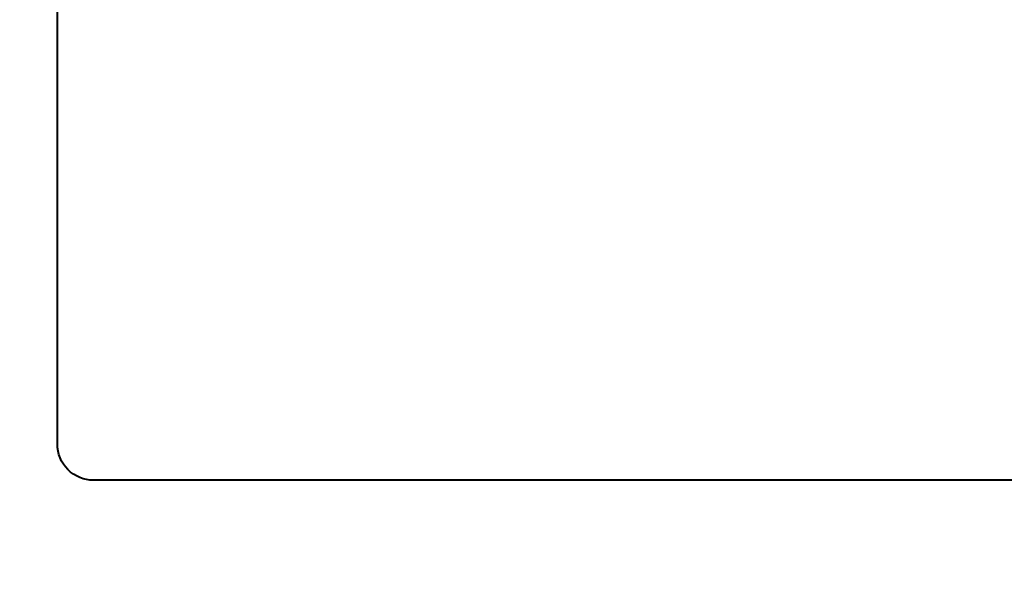
# Model space of a CAD drawing. Units: millimetres. Extents: x -879 to 6259, y -51 to 2758.
# Drawn here: x 1831 to 1853, y 207 to 219 of the extents above; entities that cross this region are included whole.
import ezdxf

# ---------------------------------------------------------------- set-up
doc = ezdxf.new("R2010")
doc.units = ezdxf.units.MM
doc.layers.get('DEFPOINTS').update_dxf_attribs({"color": 5})
doc.layers.add('TCL07 dim', color=7, linetype='Continuous', lineweight=20)
doc.layers.add('TCL09 extrusion', color=3, linetype='Continuous', lineweight=40)
doc.styles.add('Nic', font='isocpeur.ttf')
doc.dimstyles.new('1-001', dxfattribs={"dimtxt": 4, "dimasz": 4, "dimexe": 1.25, "dimexo": 1.75, "dimgap": 1, "dimtad": 1, "dimdec": 0, "dimzin": 0, "dimdsep": 46, "dimtxsty": 'Nic', "dimcen": 5, "dimclrd": 8, "dimclre": 8, "dimadec": 1, "dimazin": 0, "dimtfac": 1, "dimtdec": 0, "dimtofl": 0, "dimtmove": 0, "dimatfit": 3, "dimfxl": 1, "dimtolj": 1, "dimtzin": 0, "dimarcsym": 0})

# ---------------------------------------------------------------- blocks, each defined once
blk = doc.blocks.new('*D188')
at = {"layer": 'DEFPOINTS', "color": 0, "transparency": 16777216}
for p in [(1792.98, 296.157), (1812.98, 296.157), (1838.58, 152.307)]:
    blk.add_point(p, dxfattribs=at)
at = {"layer": 'TCL07 dim', "color": 8, "lineweight": -2, "transparency": 16777216}
for p, q in [((1811.23, 296.157), (1791.73, 296.157)), ((1792.98, 156.307), (1792.98, 292.157)), ((1836.83, 152.307), (1791.73, 152.307))]:
    blk.add_line(p, q, dxfattribs=at)
at = {"layer": 'TCL07 dim', "color": 8, "transparency": 16777216}
for points in [[(1792.314, 292.157), (1793.647, 292.157), (1792.98, 296.157)], [(1792.314, 156.307), (1793.647, 156.307), (1792.98, 152.307)]]:
    blk.add_solid(points, dxfattribs=at)
blk = doc.blocks.new('*U320')
at = {"layer": 'TCL09 extrusion'}
blk.add_lwpolyline([(18.9, 54.2, -0.414214), (19.7, 53.4), (19.7, 0.8, -0.414214), (18.9, 0), (-18.9, 0, -0.414214), (-19.7, 0.8), (-19.7, 53.4, -0.414214), (-18.9, 54.2)], format="xyb", close=True, dxfattribs=at)

msp = doc.modelspace()

# ---------------------------------------------------------------- block references
at = {"layer": 'TCL07 dim'}
msp.add_blockref('*U320', (1851.98, 209.207), dxfattribs=at)

# ---------------------------------------------------------------- dimensions: what is measured, and where the dimension line sits
dim = msp.add_linear_dim(base=(1792.98, 296.157), p1=(1838.58, 152.307), p2=(1812.98, 296.157), angle=90, text=' ', dimstyle='1-001', dxfattribs=at)
dim.commit()
dim.dimension.update_dxf_attribs({"geometry": '*D188', "text_midpoint": (1792.98, 224.232)})

doc.saveas('drawing.dxf')
